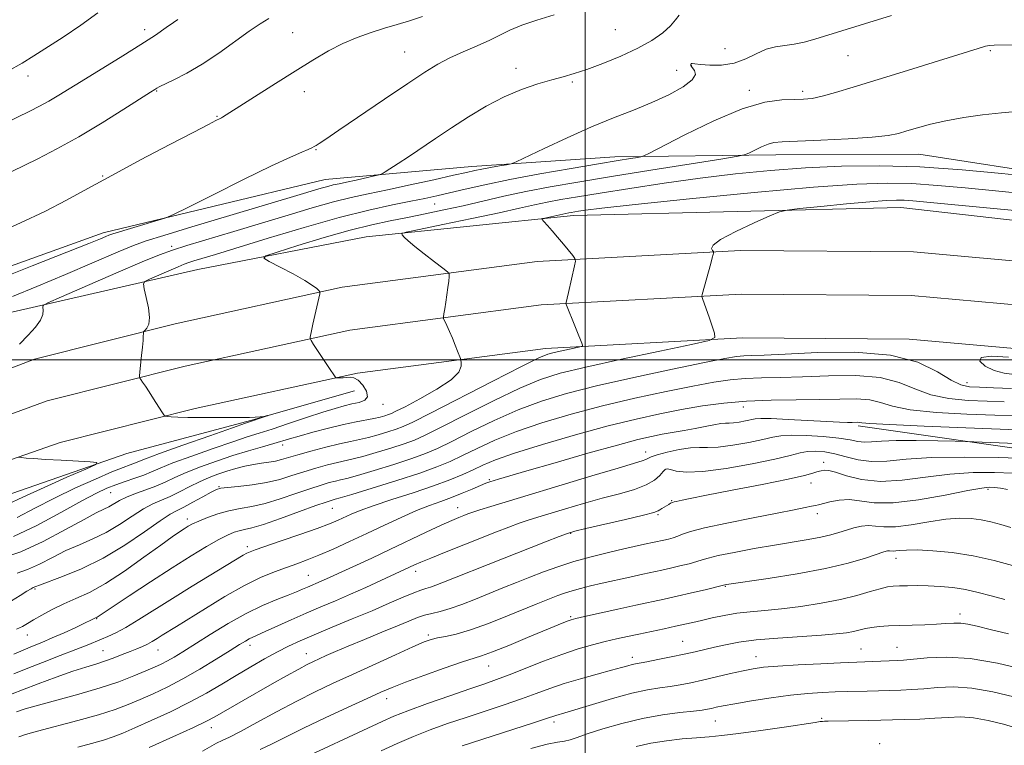
# Model space of a CAD drawing. Extents: x 2064800 to 2067700, y 289800 to 292700.
# Drawn here: x 2065344 to 2065615, y 291394 to 291594 of the extents above; entities that cross this region are included whole.
import ezdxf

# ---------------------------------------------------------------- set-up
doc = ezdxf.new("R2010")
doc.units = 0
doc.header["$MEASUREMENT"] = 0
for name, color, linetype, lineweight in [('BREAKLINE DTM HARD', 7, 'Continuous', 0), ('CONTOUR INDEX', 41, 'Continuous', 13), ('CONTOUR INTERMEDIATE', 44, 'Continuous', 0), ('GRID LINE', 7, 'Continuous', 0), ('SPOT ELEVATION DTM', 2, 'Continuous', 13)]:
    doc.layers.add(name, color=color, linetype=linetype, lineweight=lineweight)

msp = doc.modelspace()

# ---------------------------------------------------------------- linework, layer by layer
at = {"layer": 'BREAKLINE DTM HARD'}
for points in [[(2065800.47, 291564.19, 1014.76), (2065795.9, 291547.99, 1016.38), (2065790.89, 291537.21, 1018.84), (2065780.48, 291528.44, 1020.66), (2065761.3, 291529.59, 1023.37), (2065749.51, 291531.17, 1024.3), (2065723.94, 291532.37, 1025.38), (2065679.25, 291542.1, 1025.53), (2065632.08, 291550.37, 1025.63), (2065591.79, 291556.62, 1024.89), (2065552.43, 291556.46, 1024.6), (2065508.15, 291555.86, 1021.45), (2065468.76, 291553.24, 1019.43), (2065428.39, 291549.65, 1017.12), (2065367.25, 291534.92, 1015.54), (2065316.42, 291516.66, 1015.1), (2065272.94, 291494.89, 1013.77)], [(2065267.01, 291483.36, 1016.19), (2065298.13, 291497.19, 1017.84), (2065337.62, 291512.1, 1019.07), (2065393.32, 291524.91, 1023.1), (2065439.65, 291533.86, 1025.51), (2065496.77, 291539.77, 1028.46), (2065586.82, 291541.95, 1030.87), (2065657.11, 291533.97, 1031.47), (2065718.01, 291521.15, 1031.47), (2065770.56, 291509.88, 1029.69), (2065804.91, 291499.25, 1027.68)], [(2065269.47, 291469.01, 1016.86), (2065300.27, 291481.84, 1018.34), (2065348.33, 291500.21, 1020.55), (2065387.08, 291509.92, 1022.42), (2065433.1, 291520.01, 1024.24), (2065486.77, 291527.07, 1027.44), (2065542.74, 291530.09, 1030.39), (2065590.32, 291529.69, 1031.37), (2065627.82, 291526.36, 1031.52), (2065656.83, 291523.1, 1031.57), (2065702.19, 291515.23, 1031.42), (2065745.5, 291505.39, 1030.83), (2065787.89, 291493.53, 1029.45)], [(2065274.36, 291458.88, 1017.06), (2065304.48, 291471.41, 1018.54), (2065351.86, 291488.72, 1020.75), (2065389.82, 291498.24, 1022.62), (2065435.17, 291508.18, 1024.44), (2065487.88, 291515.11, 1027.64), (2065543.01, 291518.09, 1030.59), (2065589.74, 291517.69, 1031.57), (2065626.62, 291514.42, 1031.72), (2065655.13, 291511.22, 1031.77), (2065699.83, 291503.46, 1031.62), (2065742.55, 291493.75, 1031.03), (2065784.27, 291482.08, 1029.65)], [(2065279.25, 291448.75, 1016.86), (2065308.52, 291460.9, 1018.34), (2065355.39, 291477.23, 1020.55), (2065392.56, 291486.56, 1022.42), (2065437.24, 291496.35, 1024.24), (2065488.99, 291503.15, 1027.44), (2065543.28, 291506.09, 1030.39), (2065589.16, 291505.69, 1031.37), (2065625.42, 291502.48, 1031.52), (2065653.43, 291499.34, 1031.57), (2065697.47, 291491.69, 1031.42), (2065739.6, 291482.11, 1030.83), (2065780.65, 291470.63, 1029.45)], [(2065267.06, 291433.58, 1014.5), (2065299.28, 291447.32, 1016.99), (2065333.83, 291460.31, 1018.51), (2065373.8, 291474.24, 1020.33), (2065407.83, 291483.3, 1021.86), (2065436.43, 291491.42, 1022.69)], [(2065575.1, 291481.87, 1038.29), (2065629.64, 291474.02, 1041.34), (2065682.24, 291469.14, 1041.44), (2065737.25, 291457.85, 1039.47), (2065788.81, 291446.09, 1036.96), (2065834.41, 291427.5, 1033.07), (2065876.1, 291411.89, 1030.22), (2065929.43, 291377, 1024.27), (2065983.75, 291342.58, 1020.73), (2066054.66, 291292.78, 1017.48), (2066104.52, 291254.47, 1013.94), (2066145.62, 291227.55, 1012.66), (2066184.23, 291197.21, 1013.05), (2066190.65, 291200.6, 1012.61), (2066191.66, 291204.6, 1012.37)]]:
    msp.add_polyline3d(points, dxfattribs=at)
at = {"layer": 'CONTOUR INDEX', "flags": 128}
for points, elevation in [([(2065584.296, 291594.831), (2065563.166, 291588.292), (2065560.275, 291587.479), (2065557.525, 291586.889), (2065554.914, 291586.549), (2065552.363, 291586.199), (2065549.776, 291585.504), (2065547.06, 291584.268), (2065544.141, 291582.832), (2065540.948, 291581.676), (2065537.51, 291581.152), (2065534.243, 291581.117), (2065531.66, 291581.304), (2065530.127, 291581.485), (2065529.414, 291581.586), (2065529.141, 291581.575), (2065529.014, 291581.418), (2065529.068, 291581.078), (2065529.423, 291580.519), (2065530.051, 291579.699), (2065530.321, 291578.561), (2065529.453, 291577.046), (2065526.893, 291575.137), (2065522.982, 291572.996), (2065518.286, 291570.83), (2065513.244, 291568.767), (2065507.782, 291566.619), (2065501.702, 291564.12), (2065495.023, 291561.151), (2065488.653, 291558.181), (2065480.956, 291554.516), (2065479.556, 291553.969), (2065478.317, 291553.714), (2065476.334, 291553.376), (2065473.878, 291552.946), (2065471.512, 291552.513), (2065469.547, 291552.116), (2065467.27, 291551.611), (2065463.715, 291550.807), (2065458.276, 291549.592), (2065451.802, 291548.169), (2065445.505, 291546.82), (2065440.258, 291545.732), (2065435.581, 291544.716), (2065430.657, 291543.49), (2065424.84, 291541.841), (2065418.17, 291539.836), (2065410.862, 291537.613), (2065403.242, 291535.325), (2065390.299, 291531.463), (2065386.318, 291530.216), (2065382.808, 291528.932), (2065377.985, 291526.937), (2065370.733, 291523.832), (2065355.833, 291517.383), (2065352.067, 291515.723), (2065350.716, 291514.966), (2065350.62, 291514.463), (2065350.761, 291513.673), (2065350.675, 291512.497), (2065350.038, 291510.944), (2065348.622, 291509.03), (2065346.587, 291506.792), (2065344.187, 291504.275)], 1020), ([(2065387.848, 291593.744), (2065386.618, 291592.904), (2065384.589, 291591.469), (2065381.635, 291589.427), (2065377.661, 291586.808), (2065372.711, 291583.703), (2065362.408, 291577.399), (2065355.097, 291572.871), (2065352.343, 291571.227), (2065349.784, 291569.82), (2065347.058, 291568.433), (2065339.751, 291564.852)], 1010), ([(2065630.084, 291539.975), (2065615.337, 291541.394), (2065590.178, 291543.769), (2065587.759, 291543.941), (2065585.638, 291543.985), (2065582.789, 291543.866), (2065578.341, 291543.517), (2065571.876, 291542.915), (2065564.79, 291542.218), (2065558.935, 291541.63), (2065555.553, 291541.245), (2065553.453, 291540.73), (2065550.835, 291539.644), (2065546.469, 291537.716), (2065541.399, 291535.363), (2065537.243, 291533.173), (2065535.193, 291531.609), (2065534.758, 291530.634), (2065535.026, 291530.083), (2065535.245, 291529.796), (2065535.31, 291529.62), (2065535.277, 291529.403), (2065535.179, 291528.977), (2065534.956, 291528.098), (2065534.527, 291526.508), (2065532.137, 291517.998), (2065532.047, 291517.45), (2065532.135, 291517.127), (2065532.346, 291516.606), (2065532.709, 291515.647), (2065533.276, 291514.06), (2065534.056, 291511.789), (2065535.568, 291507.3), (2065535.69, 291506.121), (2065534.048, 291505.333), (2065529.234, 291504.258), (2065520.526, 291502.423), (2065509.93, 291500.163), (2065500.141, 291498.016), (2065493.089, 291496.318), (2065487.659, 291494.603), (2065481.973, 291492.206), (2065474.737, 291488.725), (2065466.986, 291484.826), (2065460.338, 291481.436), (2065455.926, 291479.237), (2065452.943, 291477.904), (2065450.095, 291476.862), (2065446.435, 291475.674), (2065442.397, 291474.442), (2065438.763, 291473.403), (2065436.077, 291472.718), (2065431.755, 291471.751), (2065429.014, 291471.07), (2065425.848, 291470.204), (2065422.525, 291469.203), (2065419.238, 291468.131), (2065415.87, 291467.095), (2065412.23, 291466.216), (2065408.261, 291465.582), (2065404.461, 291465.161), (2065401.463, 291464.89), (2065399.657, 291464.675), (2065398.447, 291464.31), (2065396.992, 291463.556), (2065394.701, 291462.282), (2065391.978, 291460.781), (2065389.478, 291459.451), (2065387.599, 291458.513), (2065385.718, 291457.478), (2065382.954, 291455.681), (2065378.677, 291452.691), (2065373.244, 291449.02), (2065367.26, 291445.417), (2065361.332, 291442.497), (2065356.067, 291440.331), (2065349.747, 291437.995), (2065348.689, 291437.571), (2065347.978, 291437.274), (2065347.414, 291436.989), (2065346.294, 291436.321), (2065344.426, 291435.138), (2065342.058, 291433.663)], 1030), ([(2065618.782, 291495.89), (2065615.317, 291496.311), (2065612.573, 291497.057), (2065610.114, 291498.291), (2065608.596, 291499.66), (2065608.952, 291500.682), (2065611.8, 291501), (2065616.51, 291500.752)], 1030), ([(2065627.75, 291476.62), (2065604.673, 291477.497), (2065601.855, 291477.58), (2065597.001, 291477.712), (2065591.069, 291477.819), (2065585.528, 291477.802), (2065581.509, 291477.611), (2065578.792, 291477.386), (2065576.816, 291477.317), (2065575.023, 291477.538), (2065572.863, 291477.963), (2065569.785, 291478.451), (2065565.504, 291478.874), (2065560.791, 291479.16), (2065556.679, 291479.247), (2065553.856, 291479.089), (2065551.616, 291478.688), (2065548.906, 291478.058), (2065545.011, 291477.251), (2065540.571, 291476.466), (2065536.562, 291475.944), (2065533.67, 291475.827), (2065531.401, 291475.885), (2065528.969, 291475.793), (2065525.843, 291475.319), (2065522.522, 291474.598), (2065519.758, 291473.856), (2065518.094, 291473.275), (2065517.221, 291472.847), (2065516.619, 291472.517), (2065515.684, 291472.18), (2065509.024, 291470.22), (2065501.758, 291468.041), (2065473.968, 291459.625), (2065470.956, 291458.69), (2065469, 291458.051), (2065467.672, 291457.576), (2065466.54, 291457.136), (2065465.183, 291456.591), (2065463.226, 291455.756), (2065460.305, 291454.436), (2065456.205, 291452.514), (2065446.138, 291447.742), (2065441.188, 291445.422), (2065428.728, 291439.665), (2065427.309, 291439.034), (2065423.535, 291437.429), (2065422.173, 291436.826), (2065420.472, 291436.097), (2065418.165, 291435.173), (2065415.048, 291433.974), (2065411.171, 291432.362), (2065406.647, 291430.188), (2065401.665, 291427.408), (2065396.73, 291424.411), (2065389.173, 291419.646), (2065386.791, 291418.181), (2065384.939, 291417.111), (2065383.268, 291416.243), (2065381.415, 291415.386), (2065379.008, 291414.348), (2065375.738, 291412.99), (2065371.543, 291411.386), (2065366.422, 291409.659), (2065360.522, 291407.935), (2065349.435, 291404.953), (2065345.785, 291403.895), (2065343.435, 291403.128)], 1040), ([(2065344.001, 291473.157), (2065344.701, 291473.083), (2065346.034, 291472.973), (2065348.212, 291472.809), (2065351.431, 291472.592), (2065355.68, 291472.334), (2065363.723, 291471.873), (2065365.563, 291471.695), (2065365.24, 291471.193), (2065362.477, 291469.936), (2065357.306, 291467.673), (2065350.992, 291464.877), (2065345.109, 291462.202), (2065340.876, 291460.168)], 1020), ([(2065617.618, 291443.384), (2065612.504, 291444.773), (2065606.782, 291446.043), (2065600.989, 291446.935), (2065595.661, 291447.451), (2065591.333, 291447.658), (2065588.382, 291447.632), (2065586.56, 291447.492), (2065585.463, 291447.371), (2065584.732, 291447.361), (2065583.757, 291447.455), (2065583.223, 291447.388), (2065582.217, 291447.097), (2065577.094, 291445.4), (2065572.4, 291444.041), (2065566.079, 291442.554), (2065558.288, 291441.105), (2065550.377, 291439.838), (2065538.824, 291438.12), (2065538.436, 291438.052), (2065532.975, 291436.719), (2065529.187, 291435.816), (2065525.256, 291434.905), (2065521.667, 291434.112), (2065513.938, 291432.453), (2065508.961, 291431.357), (2065499.796, 291429.302), (2065497.35, 291428.74), (2065496.09, 291428.412), (2065495.241, 291428.114), (2065494.079, 291427.648), (2065484.122, 291423.512), (2065478.908, 291421.371), (2065474.419, 291419.581), (2065471.452, 291418.495), (2065465.951, 291416.718), (2065461.147, 291415.069), (2065455.545, 291413.079), (2065450.463, 291411.218), (2065446.79, 291409.795), (2065443.691, 291408.474), (2065439.899, 291406.76), (2065434.545, 291404.318), (2065428.348, 291401.452), (2065422.427, 291398.626), (2065417.639, 291396.218), (2065413.8, 291394.255), (2065410.467, 291392.675)], 1050), ([(2065619.052, 291398.504), (2065615.118, 291399.69), (2065610.906, 291400.743), (2065606.865, 291401.452), (2065603.296, 291401.675), (2065599.903, 291401.555), (2065596.238, 291401.308), (2065592.048, 291401.108), (2065587.847, 291400.975), (2065578.038, 291400.727), (2065566.855, 291400.531), (2065565.843, 291400.502), (2065565.282, 291400.47), (2065564.685, 291400.405), (2065563.251, 291400.197), (2065554.74, 291398.893), (2065548.276, 291397.928), (2065542.203, 291397.083), (2065537.619, 291396.55), (2065534.05, 291396.234), (2065530.625, 291395.972), (2065526.678, 291395.621), (2065522.361, 291395.118), (2065518.031, 291394.422), (2065513.99, 291393.513)], 1060)]:
    msp.add_lwpolyline(points, dxfattribs=dict(at, elevation=elevation))
at = {"layer": 'CONTOUR INTERMEDIATE', "flags": 128}
for points, elevation in [([(2065491.44, 291594.986), (2065486.694, 291593.55), (2065482.477, 291592.132), (2065479.244, 291590.782), (2065473.694, 291588.027), (2065470.214, 291586.474), (2065466.389, 291584.824), (2065462.696, 291583.145), (2065459.387, 291581.408), (2065455.811, 291579.219), (2065451.092, 291576.09), (2065444.754, 291571.792), (2065432.148, 291563.198), (2065428.553, 291560.774), (2065426.737, 291559.579), (2065425.9, 291559.051), (2065425.332, 291558.708), (2065424.68, 291558.367), (2065423.677, 291557.921), (2065421.974, 291557.208), (2065418.881, 291555.838), (2065413.628, 291553.367), (2065405.935, 291549.609), (2065397.508, 291545.43), (2065390.547, 291541.955), (2065386.582, 291539.993), (2065384.48, 291539.078), (2065382.439, 291538.424), (2065369.918, 291534.648), (2065368.87, 291534.295), (2065368.02, 291533.949), (2065366.552, 291533.329), (2065363.361, 291532.032), (2065357.27, 291529.62), (2065347.715, 291525.885), (2065336.602, 291521.521)], 1016), ([(2065455.161, 291594.514), (2065451.616, 291593.36), (2065448.177, 291592.321), (2065444.683, 291591.281), (2065441.012, 291590.129), (2065437.189, 291588.767), (2065433.275, 291587.098), (2065429.278, 291585.036), (2065424.988, 291582.522), (2065420.141, 291579.505), (2065414.668, 291576.041), (2065400.153, 291566.804), (2065399.811, 291566.607), (2065399.517, 291566.455), (2065398.29, 291565.848), (2065396.3, 291564.827), (2065392.239, 291562.721), (2065385.619, 291559.268), (2065377.577, 291555.034), (2065369.659, 291550.792), (2065363.006, 291547.134), (2065357.138, 291543.931), (2065351.174, 291540.872), (2065344.512, 291537.735), (2065337.678, 291534.648)], 1014), ([(2065365.813, 291595.573), (2065361.159, 291592.116), (2065356.24, 291588.839), (2065348.216, 291583.705), (2065344.923, 291581.679), (2065340.989, 291579.495)], 1008), ([(2065525.818, 291594.901), (2065524.793, 291593.641), (2065523.429, 291591.943), (2065521.308, 291590.021), (2065518.32, 291587.957), (2065514.433, 291585.797), (2065509.737, 291583.617), (2065504.815, 291581.601), (2065500.371, 291579.956), (2065496.882, 291578.81), (2065493.9, 291577.951), (2065490.745, 291577.083), (2065486.895, 291575.944), (2065482.443, 291574.407), (2065477.641, 291572.373), (2065472.72, 291569.804), (2065467.835, 291566.884), (2065463.125, 291563.851), (2065458.722, 291560.925), (2065451.29, 291555.917), (2065448.468, 291554.047), (2065444.862, 291551.716), (2065444.026, 291551.21), (2065443.277, 291550.925), (2065441.971, 291550.618), (2065436.876, 291549.493), (2065434.212, 291548.917), (2065432.192, 291548.492), (2065430.609, 291548.147), (2065429.083, 291547.768), (2065427.291, 291547.26), (2065419.62, 291544.953), (2065409.236, 291541.858), (2065391.653, 291536.579), (2065383.962, 291534.252), (2065379.096, 291532.737), (2065375.613, 291531.487), (2065371.367, 291529.725), (2065356.863, 291523.504), (2065349.007, 291520.177), (2065342.33, 291517.412)], 1018), ([(2065412.868, 291593.993), (2065410.495, 291592.532), (2065407.492, 291590.518), (2065399.075, 291584.466), (2065394.49, 291581.378), (2065390.273, 291578.889), (2065386.74, 291577.054), (2065382.721, 291575.133), (2065382.082, 291574.806), (2065381.458, 291574.417), (2065380.304, 291573.682), (2065372.963, 291568.976), (2065366.962, 291565.222), (2065360.546, 291561.395), (2065354.532, 291558.075), (2065349.298, 291555.385), (2065342.085, 291551.843)], 1012), ([(2065617.588, 291586.705), (2065612.538, 291586.593), (2065611.371, 291586.522), (2065610.684, 291586.433), (2065610.159, 291586.322), (2065609.613, 291586.167), (2065587.471, 291579.305), (2065573.758, 291575.034), (2065568.888, 291573.56), (2065565.204, 291572.552), (2065562.46, 291571.987), (2065560.104, 291571.749), (2065557.507, 291571.697), (2065554.088, 291571.615), (2065549.44, 291570.969), (2065543.201, 291569.149), (2065535.366, 291565.844), (2065527.349, 291561.936), (2065517.322, 291556.74), (2065515.642, 291555.995), (2065514.444, 291555.737), (2065512.446, 291555.418), (2065508.997, 291554.856), (2065503.607, 291553.96), (2065496.093, 291552.687), (2065487.512, 291551.181), (2065479.232, 291549.634), (2065472.348, 291548.213), (2065466.878, 291546.973), (2065462.569, 291545.947), (2065459.09, 291545.135), (2065455.789, 291544.417), (2065451.932, 291543.642), (2065446.882, 291542.651), (2065440.373, 291541.245), (2065432.232, 291539.213), (2065422.578, 291536.478), (2065412.699, 291533.5), (2065398.214, 291529.035), (2065392.248, 291527.235), (2065390.835, 291526.793), (2065389.59, 291526.337), (2065387.879, 291525.629), (2065385.305, 291524.528), (2065380.018, 291522.239), (2065378.697, 291521.589), (2065378.323, 291520.89), (2065378.577, 291519.543), (2065379.141, 291517.173), (2065379.715, 291514.297), (2065380.002, 291511.654), (2065379.8, 291509.823), (2065379.302, 291508.733), (2065378.794, 291508.148), (2065378.499, 291507.841), (2065378.385, 291507.599), (2065378.351, 291507.214), (2065378.313, 291506.494), (2065378.232, 291505.305), (2065378.083, 291503.529), (2065377.858, 291501.165), (2065377.399, 291496.668), (2065377.297, 291495.534), (2065377.353, 291494.987), (2065377.613, 291494.561), (2065378.119, 291493.856), (2065378.884, 291492.759), (2065379.913, 291491.223), (2065381.167, 291489.284), (2065383.428, 291485.712), (2065384.008, 291484.832), (2065384.409, 291484.492), (2065384.975, 291484.401), (2065386.03, 291484.321), (2065387.818, 291484.229), (2065390.564, 291484.153), (2065394.33, 291484.114), (2065405.369, 291484.099), (2065407.53, 291484.115), (2065409.151, 291484.176), (2065410.451, 291484.297), (2065411.455, 291484.443), (2065412.473, 291484.63), (2065412.41, 291484.588), (2065406.41, 291482.524), (2065402.84, 291481.277), (2065396.598, 291479.085), (2065389.224, 291476.478), (2065382.811, 291474.178), (2065378.923, 291472.726), (2065375.917, 291471.514), (2065374.706, 291471.074), (2065372.785, 291470.363), (2065369.684, 291469.125), (2065365.13, 291467.19), (2065359.624, 291464.718), (2065353.861, 291461.953), (2065348.442, 291459.151), (2065343.582, 291456.6)], 1022), ([(2065619.672, 291568.419), (2065614.603, 291568.007), (2065609.374, 291567.43), (2065604.16, 291566.705), (2065599.282, 291565.843), (2065595.012, 291564.871), (2065591.423, 291563.886), (2065588.538, 291563.007), (2065586.179, 291562.318), (2065583.382, 291561.778), (2065578.981, 291561.313), (2065572.322, 291560.87), (2065564.791, 291560.479), (2065554.201, 291560.021), (2065551.914, 291559.816), (2065550.3, 291559.388), (2065548.492, 291558.625), (2065546.642, 291557.724), (2065545.159, 291556.956), (2065544.094, 291556.487), (2065542.064, 291556.055), (2065537.331, 291555.289), (2065518.026, 291552.217), (2065507.162, 291550.466), (2065497.946, 291548.945), (2065490.288, 291547.607), (2065483.645, 291546.33), (2065477.548, 291545.021), (2065466.334, 291542.439), (2065461.022, 291541.269), (2065455.901, 291540.199), (2065451.017, 291539.224), (2065446.308, 291538.296), (2065441.268, 291537.204), (2065435.284, 291535.692), (2065428.096, 291533.638), (2065420.869, 291531.449), (2065415.122, 291529.661), (2065412.042, 291528.625), (2065411.485, 291527.948), (2065412.972, 291527.051), (2065415.947, 291525.523), (2065419.529, 291523.64), (2065422.759, 291521.85), (2065424.897, 291520.508), (2065426.076, 291519.613), (2065426.647, 291519.073), (2065426.903, 291518.734), (2065426.902, 291518.194), (2065426.642, 291516.993), (2065425.551, 291512.232), (2065425.003, 291509.782), (2065424.626, 291508.011), (2065424.288, 291506.241), (2065424.267, 291505.858), (2065424.506, 291505.342), (2065425.208, 291504.252), (2065429.402, 291497.893), (2065431.159, 291495.321), (2065431.31, 291495.136), (2065431.486, 291495.067), (2065431.836, 291495.055), (2065432.467, 291495.053), (2065433.313, 291495.071), (2065434.26, 291495.13), (2065435.228, 291495.202), (2065436.259, 291495.048), (2065437.426, 291494.379), (2065438.709, 291493.034), (2065439.733, 291491.366), (2065440.029, 291489.855), (2065439.275, 291488.863), (2065437.721, 291488.272), (2065435.76, 291487.842), (2065433.651, 291487.351), (2065431.104, 291486.641), (2065427.696, 291485.575), (2065423.213, 291484.088), (2065418.294, 291482.431), (2065413.787, 291480.931), (2065410.235, 291479.796), (2065406.946, 291478.762), (2065402.92, 291477.448), (2065397.531, 291475.605), (2065391.64, 291473.517), (2065386.482, 291471.601), (2065382.948, 291470.172), (2065380.55, 291469.124), (2065378.453, 291468.25), (2065376.013, 291467.379), (2065373.335, 291466.49), (2065370.717, 291465.602), (2065368.273, 291464.659), (2065365.41, 291463.315), (2065361.351, 291461.154), (2065355.633, 291457.971), (2065349.023, 291454.41), (2065342.598, 291451.331)], 1024), ([(2065623.345, 291550.388), (2065614.615, 291551.301), (2065603.693, 291552.309), (2065592.077, 291553.097), (2065580.991, 291553.421), (2065570.549, 291553.311), (2065560.591, 291552.864), (2065550.941, 291552.163), (2065541.371, 291551.224), (2065531.64, 291550.044), (2065521.694, 291548.654), (2065512.215, 291547.215), (2065504.073, 291545.919), (2065497.884, 291544.904), (2065493.253, 291544.102), (2065489.531, 291543.388), (2065486.031, 291542.638), (2065481.911, 291541.716), (2065476.289, 291540.483), (2065468.752, 291538.89), (2065460.765, 291537.233), (2065454.259, 291535.894), (2065450.67, 291535.137), (2065449.45, 291534.747), (2065449.55, 291534.391), (2065450.138, 291533.772), (2065451.224, 291532.748), (2065453.035, 291531.213), (2065455.635, 291529.166), (2065458.459, 291527.014), (2065460.784, 291525.267), (2065462.071, 291524.264), (2065462.52, 291523.653), (2065462.516, 291522.911), (2065462.379, 291521.635), (2065462.178, 291519.902), (2065461.915, 291517.91), (2065461.605, 291515.867), (2065461.298, 291514.021), (2065461.055, 291512.632), (2065460.938, 291511.843), (2065461.001, 291511.327), (2065461.297, 291510.642), (2065461.854, 291509.452), (2065462.59, 291507.836), (2065463.397, 291505.982), (2065464.173, 291504.084), (2065464.84, 291502.372), (2065465.595, 291500.356), (2065465.719, 291499.892), (2065465.806, 291499.298), (2065465.82, 291498.24), (2065465.156, 291496.643), (2065463.066, 291494.497), (2065459.158, 291491.881), (2065454.461, 291489.236), (2065450.357, 291487.091), (2065447.872, 291485.828), (2065446.604, 291485.226), (2065445.795, 291484.92), (2065444.806, 291484.606), (2065443.477, 291484.242), (2065441.769, 291483.854), (2065436.907, 291482.922), (2065433.462, 291482.182), (2065429.284, 291481.167), (2065424.963, 291480.041), (2065421.237, 291479.022), (2065418.593, 291478.259), (2065414.228, 291476.949), (2065411.137, 291476.058), (2065407.314, 291474.942), (2065403.001, 291473.62), (2065398.464, 291472.125), (2065394.056, 291470.555), (2065390.153, 291469.025), (2065387.002, 291467.626), (2065384.335, 291466.363), (2065381.755, 291465.217), (2065378.981, 291464.167), (2065376.201, 291463.18), (2065373.721, 291462.218), (2065371.76, 291461.261), (2065368.86, 291459.561), (2065367.448, 291458.854), (2065365.382, 291457.846), (2065361.993, 291456.063), (2065356.889, 291453.244), (2065350.766, 291449.991), (2065344.597, 291447.124), (2065339.215, 291445.265)], 1026), ([(2065622.208, 291545.579), (2065604.574, 291547.333), (2065596.935, 291548.039), (2065589.918, 291548.519), (2065583.068, 291548.678), (2065574.7, 291548.39), (2065562.82, 291547.519), (2065546.455, 291546.033), (2065528.707, 291544.288), (2065513.701, 291542.742), (2065504.515, 291541.743), (2065500.044, 291541.201), (2065498.136, 291540.92), (2065496.112, 291540.58), (2065495.416, 291540.447), (2065492.94, 291539.903), (2065488.821, 291539.045), (2065488.174, 291538.877), (2065488.116, 291538.618), (2065488.596, 291538.047), (2065489.551, 291536.999), (2065490.858, 291535.536), (2065492.383, 291533.777), (2065493.976, 291531.87), (2065496.539, 291528.71), (2065497.127, 291527.894), (2065497.248, 291527.161), (2065497.006, 291525.881), (2065495.375, 291518.567), (2065495.006, 291516.992), (2065494.683, 291515.74), (2065494.655, 291515.493), (2065494.807, 291515.006), (2065497.127, 291509.343), (2065498.046, 291507.068), (2065498.661, 291505.493), (2065499.007, 291504.558), (2065499.179, 291504.058), (2065499.206, 291503.8), (2065498.846, 291503.627), (2065497.793, 291503.392), (2065493.571, 291502.497), (2065491.429, 291502.027), (2065489.702, 291501.56), (2065487.217, 291500.514), (2065482.454, 291498.17), (2065474.563, 291494.147), (2065457.415, 291485.333), (2065452.512, 291482.849), (2065449.85, 291481.605), (2065447.945, 291480.891), (2065445.62, 291480.14), (2065442.937, 291479.342), (2065440.266, 291478.629), (2065437.84, 291478.078), (2065435.344, 291477.56), (2065432.324, 291476.891), (2065428.521, 291475.953), (2065424.462, 291474.882), (2065420.867, 291473.878), (2065416.36, 291472.536), (2065414.703, 291472.14), (2065412.898, 291471.852), (2065410.88, 291471.579), (2065408.666, 291471.221), (2065406.286, 291470.702), (2065403.81, 291470.047), (2065401.322, 291469.304), (2065398.875, 291468.5), (2065396.406, 291467.576), (2065393.823, 291466.449), (2065391.079, 291465.088), (2065388.307, 291463.657), (2065385.684, 291462.372), (2065383.31, 291461.352), (2065380.962, 291460.331), (2065378.337, 291458.95), (2065375.218, 291456.976), (2065371.724, 291454.687), (2065368.06, 291452.489), (2065364.39, 291450.675), (2065360.724, 291449.089), (2065357.032, 291447.461), (2065353.318, 291445.619), (2065349.727, 291443.781), (2065346.441, 291442.26), (2065343.596, 291441.269)], 1028), ([(2065617.33, 291492.107), (2065612.36, 291492.321), (2065608.49, 291492.451), (2065605.724, 291492.606), (2065603.412, 291493.135), (2065600.743, 291494.444), (2065596.96, 291496.728), (2065591.527, 291499.314), (2065583.964, 291501.317), (2065574.21, 291502.094), (2065563.889, 291501.982), (2065555.045, 291501.56), (2065549.196, 291501.292), (2065545.752, 291501.173), (2065543.601, 291501.084), (2065541.593, 291500.883), (2065538.438, 291500.345), (2065532.811, 291499.225), (2065523.953, 291497.385), (2065513.366, 291495.112), (2065503.12, 291492.8), (2065494.779, 291490.719), (2065487.889, 291488.648), (2065481.492, 291486.242), (2065474.911, 291483.304), (2065468.592, 291480.224), (2065463.261, 291477.54), (2065459.341, 291475.625), (2065456.036, 291474.203), (2065452.245, 291472.833), (2065447.249, 291471.209), (2065441.857, 291469.542), (2065437.259, 291468.177), (2065434.315, 291467.358), (2065432.556, 291466.924), (2065431.185, 291466.612), (2065429.506, 291466.188), (2065427.233, 291465.526), (2065424.184, 291464.528), (2065420.296, 291463.168), (2065415.992, 291461.7), (2065411.817, 291460.449), (2065408.183, 291459.635), (2065404.964, 291459.07), (2065401.904, 291458.458), (2065398.839, 291457.587), (2065395.97, 291456.571), (2065393.592, 291455.604), (2065391.896, 291454.826), (2065390.661, 291454.163), (2065389.564, 291453.487), (2065388.252, 291452.629), (2065386.261, 291451.253), (2065383.096, 291448.983), (2065378.496, 291445.641), (2065373.125, 291441.849), (2065367.882, 291438.429), (2065363.461, 291435.987), (2065359.748, 291434.272), (2065356.425, 291432.819), (2065353.267, 291431.274), (2065350.414, 291429.731), (2065348.099, 291428.397), (2065346.431, 291427.409), (2065345.024, 291426.621), (2065343.372, 291425.821)], 1032), ([(2065615.343, 291488.43), (2065610.599, 291488.598), (2065605.386, 291488.83), (2065600.049, 291489.335), (2065595.081, 291490.35), (2065590.747, 291491.975), (2065586.396, 291493.764), (2065581.145, 291495.133), (2065574.431, 291495.664), (2065566.959, 291495.592), (2065559.75, 291495.317), (2065553.608, 291495.149), (2065548.456, 291495.043), (2065544, 291494.866), (2065539.862, 291494.491), (2065535.337, 291493.82), (2065529.638, 291492.763), (2065522.242, 291491.264), (2065513.671, 291489.403), (2065504.709, 291487.292), (2065496.056, 291485.033), (2065488.067, 291482.681), (2065481.011, 291480.278), (2065475.085, 291477.883), (2065470.198, 291475.623), (2065466.184, 291473.643), (2065462.756, 291472.013), (2065459.129, 291470.502), (2065454.395, 291468.805), (2065448.063, 291466.743), (2065441.317, 291464.641), (2065435.756, 291462.951), (2065432.552, 291461.998), (2065431.162, 291461.606), (2065430.616, 291461.473), (2065429.999, 291461.305), (2065428.619, 291460.847), (2065425.842, 291459.853), (2065421.353, 291458.206), (2065416.114, 291456.305), (2065411.405, 291454.682), (2065408.193, 291453.723), (2065406.174, 291453.251), (2065404.73, 291452.948), (2065403.295, 291452.518), (2065401.514, 291451.763), (2065399.083, 291450.51), (2065395.751, 291448.612), (2065391.474, 291446.031), (2065386.259, 291442.757), (2065380.291, 291438.901), (2065374.455, 291435.07), (2065365.585, 291429.173), (2065365.371, 291429.055), (2065363.885, 291428.321), (2065362.327, 291427.571), (2065359.742, 291426.35), (2065356.534, 291424.87), (2065353.266, 291423.416), (2065350.371, 291422.203), (2065347.771, 291421.149), (2065345.259, 291420.103), (2065342.634, 291418.962)], 1034), ([(2065618.326, 291484.539), (2065612.707, 291484.744), (2065605.048, 291485.055), (2065596.685, 291485.536), (2065589.419, 291486.256), (2065584.535, 291487.222), (2065581.265, 291488.214), (2065578.327, 291488.95), (2065574.652, 291489.234), (2065570.028, 291489.203), (2065564.454, 291489.074), (2065558.02, 291489.006), (2065551.16, 291488.913), (2065544.399, 291488.648), (2065538.13, 291488.099), (2065532.235, 291487.295), (2065526.466, 291486.301), (2065520.532, 291485.143), (2065513.976, 291483.693), (2065506.299, 291481.784), (2065497.334, 291479.348), (2065488.245, 291476.715), (2065480.53, 291474.314), (2065475.259, 291472.461), (2065471.803, 291471.021), (2065469.107, 291469.746), (2065466.233, 291468.419), (2065462.721, 291466.953), (2065458.229, 291465.29), (2065452.643, 291463.421), (2065446.767, 291461.53), (2065441.632, 291459.846), (2065437.998, 291458.538), (2065435.554, 291457.529), (2065431.913, 291455.852), (2065429.583, 291454.878), (2065426.176, 291453.589), (2065421.432, 291451.91), (2065416.264, 291450.133), (2065409.152, 291447.704), (2065407.703, 291447.164), (2065406.824, 291446.75), (2065405.837, 291446.186), (2065391.782, 291437.674), (2065386.348, 291434.321), (2065377.096, 291428.468), (2065373.549, 291426.328), (2065370.773, 291424.855), (2065368.589, 291423.871), (2065366.766, 291423.127), (2065362.867, 291421.481), (2065359.764, 291420.235), (2065355.421, 291418.567), (2065350.539, 291416.708), (2065346.062, 291414.968), (2065342.681, 291413.595)], 1036), ([(2065621.309, 291480.648), (2065604.71, 291481.279), (2065593.321, 291481.737), (2065583.757, 291482.161), (2065578.322, 291482.47), (2065576.134, 291482.664), (2065575.509, 291482.767), (2065575.032, 291482.803), (2065573.459, 291482.785), (2065572.154, 291482.791), (2065570.009, 291482.854), (2065566.498, 291483.016), (2065555.827, 291483.591), (2065551.122, 291483.806), (2065548.296, 291483.846), (2065546.782, 291483.726), (2065544.089, 291483.165), (2065542.34, 291482.856), (2065540.761, 291482.651), (2065539.604, 291482.6), (2065538.588, 291482.595), (2065537.297, 291482.48), (2065535.411, 291482.147), (2065532.992, 291481.65), (2065530.194, 291481.089), (2065527.175, 291480.541), (2065521.125, 291479.499), (2065518.214, 291478.932), (2065514.481, 291478.053), (2065508.834, 291476.55), (2065500.715, 291474.27), (2065491.696, 291471.683), (2065483.878, 291469.418), (2065476.13, 291467.146), (2065473.719, 291466.41), (2065472.649, 291466.027), (2065471.128, 291465.405), (2065468.889, 291464.438), (2065466.132, 291463.262), (2065463.172, 291462.074), (2065460.225, 291461), (2065457.11, 291459.878), (2065453.545, 291458.476), (2065449.344, 291456.632), (2065444.681, 291454.468), (2065439.824, 291452.176), (2065435.037, 291449.94), (2065430.568, 291447.903), (2065426.662, 291446.2), (2065423.452, 291444.906), (2065420.624, 291443.864), (2065417.752, 291442.855), (2065414.462, 291441.661), (2065410.583, 291440.052), (2065405.994, 291437.798), (2065400.723, 291434.808), (2065395.395, 291431.556), (2065387.462, 291426.586), (2065383.528, 291424.156), (2065382.095, 291423.254), (2065380.755, 291422.436), (2065379.433, 291421.713), (2065378.049, 291421.075), (2065376.494, 291420.443), (2065374.654, 291419.718), (2065372.465, 291418.838), (2065370.06, 291417.891), (2065367.624, 291417.003), (2065365.227, 291416.237), (2065362.495, 291415.402), (2065358.941, 291414.247), (2065354.322, 291412.624), (2065349.381, 291410.808), (2065345.103, 291409.181), (2065342.205, 291408.035)], 1038), ([(2065621.543, 291472.866), (2065613.795, 291473.095), (2065604.373, 291473.236), (2065595.341, 291473.114), (2065588.299, 291472.65), (2065583.021, 291472.144), (2065578.823, 291471.992), (2065575.124, 291472.46), (2065571.773, 291473.302), (2065568.722, 291474.143), (2065565.934, 291474.676), (2065563.417, 291474.868), (2065561.187, 291474.751), (2065559.106, 291474.351), (2065556.412, 291473.653), (2065552.189, 291472.633), (2065545.933, 291471.336), (2065538.801, 291470.076), (2065532.364, 291469.237), (2065527.84, 291469.078), (2065525.044, 291469.37), (2065523.442, 291469.764), (2065522.531, 291469.952), (2065521.953, 291469.803), (2065521.383, 291469.231), (2065520.507, 291468.2), (2065519.059, 291466.892), (2065516.781, 291465.54), (2065513.499, 291464.315), (2065509.363, 291463.141), (2065504.61, 291461.881), (2065499.52, 291460.451), (2065494.565, 291458.99), (2065486.954, 291456.686), (2065484.302, 291455.847), (2065481.79, 291454.988), (2065478.958, 291453.941), (2065475.572, 291452.633), (2065466.595, 291449.087), (2065461.662, 291447.122), (2065457.495, 291445.438), (2065454.703, 291444.272), (2065452.997, 291443.519), (2065443.706, 291439.215), (2065439.615, 291437.353), (2065435.308, 291435.443), (2065431.188, 291433.684), (2065427.193, 291432.005), (2065423.146, 291430.271), (2065418.981, 291428.41), (2065411.9, 291425.171), (2065408.48, 291423.661), (2065407.497, 291423.19), (2065406.41, 291422.577), (2065404.789, 291421.581), (2065402.206, 291419.962), (2065398.41, 291417.598), (2065393.854, 291414.837), (2065389.169, 291412.147), (2065384.868, 291409.896), (2065380.995, 291408.055), (2065377.476, 291406.497), (2065374.153, 291405.094), (2065370.523, 291403.726), (2065365.995, 291402.271), (2065360.279, 291400.668), (2065349.186, 291397.743), (2065345.893, 291396.807), (2065344.009, 291396.163)], 1042), ([(2065617.674, 291468.77), (2065612.675, 291468.979), (2065606.769, 291468.968), (2065600.315, 291468.566), (2065593.67, 291467.725), (2065587.186, 291466.864), (2065581.214, 291466.518), (2065576.069, 291467.043), (2065571.915, 291468.065), (2065568.879, 291469.03), (2065567.002, 291469.512), (2065565.976, 291469.605), (2065564.945, 291469.456), (2065564.432, 291469.364), (2065563.755, 291469.179), (2065562.659, 291468.823), (2065560.328, 291468.187), (2065555.806, 291467.158), (2065548.65, 291465.7), (2065540.458, 291464.1), (2065533.345, 291462.727), (2065528.903, 291461.856), (2065526.661, 291461.398), (2065524.962, 291461.032), (2065524.435, 291460.9), (2065523.965, 291460.737), (2065523.483, 291460.508), (2065522.955, 291460.211), (2065521.038, 291459.04), (2065520.5, 291458.685), (2065520.011, 291458.388), (2065518.815, 291457.98), (2065515.985, 291457.242), (2065511.027, 291456.058), (2065500.147, 291453.527), (2065497.072, 291452.788), (2065495.075, 291452.193), (2065492.756, 291451.326), (2065489.042, 291449.878), (2065473.247, 291443.655), (2065463.98, 291439.969), (2065460.931, 291438.743), (2065458.831, 291437.916), (2065457.344, 291437.386), (2065456.117, 291437.028), (2065454.736, 291436.613), (2065452.772, 291435.888), (2065449.878, 291434.658), (2065446.033, 291432.969), (2065441.299, 291430.923), (2065435.845, 291428.649), (2065430.281, 291426.365), (2065425.321, 291424.314), (2065421.459, 291422.649), (2065418.297, 291421.166), (2065415.212, 291419.575), (2065411.72, 291417.652), (2065407.886, 291415.453), (2065403.913, 291413.103), (2065399.924, 291410.7), (2065395.725, 291408.245), (2065391.041, 291405.708), (2065385.769, 291403.111), (2065380.487, 291400.67), (2065375.944, 291398.646), (2065372.635, 291397.215), (2065370.034, 291396.199), (2065367.359, 291395.33), (2065364.031, 291394.391), (2065360.274, 291393.354)], 1044), ([(2065616.226, 291464.343), (2065614.267, 291464.636), (2065612.628, 291464.834), (2065611.208, 291464.911), (2065609.122, 291464.705), (2065605.289, 291464.019), (2065599.083, 291462.784), (2065591.693, 291461.45), (2065584.762, 291460.595), (2065579.546, 291460.606), (2065572.696, 291461.502), (2065569.855, 291461.387), (2065567.339, 291460.92), (2065564.215, 291460.109), (2065563.347, 291459.926), (2065562.286, 291459.713), (2065560.508, 291459.333), (2065557.505, 291458.703), (2065552.771, 291457.759), (2065546.16, 291456.485), (2065538.956, 291455.075), (2065532.801, 291453.773), (2065528.909, 291452.769), (2065526.769, 291452.032), (2065525.441, 291451.479), (2065524.16, 291451.034), (2065522.85, 291450.672), (2065521.611, 291450.378), (2065516.247, 291449.207), (2065510.592, 291447.924), (2065506.36, 291446.941), (2065501.579, 291445.76), (2065496.799, 291444.443), (2065492.452, 291443.044), (2065488.486, 291441.598), (2065484.731, 291440.135), (2065481.037, 291438.674), (2065477.332, 291437.197), (2065473.565, 291435.677), (2065469.736, 291434.12), (2065466.046, 291432.669), (2065462.748, 291431.501), (2065460.021, 291430.728), (2065457.751, 291430.201), (2065455.752, 291429.703), (2065453.791, 291429.039), (2065451.448, 291428.088), (2065448.258, 291426.75), (2065443.971, 291424.99), (2065439.192, 291423.043), (2065434.742, 291421.211), (2065431.264, 291419.733), (2065428.682, 291418.594), (2065426.743, 291417.713), (2065425.151, 291416.977), (2065423.437, 291416.129), (2065421.09, 291414.878), (2065417.765, 291413.028), (2065413.793, 291410.779), (2065405.845, 291406.231), (2065397.978, 291401.676), (2065395.755, 291400.506), (2065392.127, 291398.778), (2065386.437, 291396.181), (2065379.95, 291393.266)], 1046), ([(2065617.124, 291453.854), (2065614.365, 291454.634), (2065611.67, 291455.359), (2065608.992, 291455.955), (2065606.233, 291456.344), (2065603.108, 291456.435), (2065599.28, 291456.133), (2065594.605, 291455.421), (2065589.7, 291454.598), (2065585.371, 291454.039), (2065582.207, 291453.997), (2065579.914, 291454.239), (2065577.982, 291454.407), (2065575.994, 291454.227), (2065573.929, 291453.756), (2065571.86, 291453.134), (2065569.802, 291452.479), (2065567.539, 291451.822), (2065564.794, 291451.175), (2065561.336, 291450.532), (2065552.102, 291449.004), (2065546.462, 291448.012), (2065540.967, 291446.983), (2065536.554, 291446.086), (2065533.844, 291445.436), (2065532.204, 291444.942), (2065530.686, 291444.457), (2065528.567, 291443.877), (2065526.018, 291443.244), (2065523.433, 291442.641), (2065521.075, 291442.12), (2065515.824, 291440.991), (2065512.275, 291440.208), (2065504.613, 291438.486), (2065501.385, 291437.745), (2065498.67, 291437.085), (2065496.342, 291436.447), (2065494.282, 291435.784), (2065492.404, 291435.099), (2065490.625, 291434.406), (2065488.794, 291433.68), (2065486.472, 291432.745), (2065478.549, 291429.497), (2065473.331, 291427.431), (2065468.389, 291425.648), (2065464.435, 291424.492), (2065461.462, 291423.836), (2065459.285, 291423.438), (2065457.599, 291423.039), (2065455.641, 291422.328), (2065452.531, 291420.981), (2065447.699, 291418.801), (2065435.858, 291413.399), (2065430.555, 291410.966), (2065425.631, 291408.631), (2065420.556, 291406.067), (2065415.024, 291403.096), (2065409.6, 291400.116), (2065405.073, 291397.671), (2065401.999, 291396.138), (2065400.002, 291395.231), (2065398.479, 291394.5), (2065394.606, 291392.246)], 1048), ([(2065615.448, 291434), (2065611.741, 291435.025), (2065608.181, 291435.975), (2065604.671, 291436.755), (2065601.152, 291437.294), (2065597.691, 291437.618), (2065594.388, 291437.779), (2065591.345, 291437.829), (2065588.67, 291437.807), (2065586.476, 291437.753), (2065584.773, 291437.677), (2065583.172, 291437.471), (2065581.185, 291436.998), (2065578.404, 291436.173), (2065574.75, 291435.117), (2065570.223, 291434.004), (2065564.92, 291432.985), (2065559.322, 291432.124), (2065554.005, 291431.465), (2065549.406, 291431.017), (2065545.399, 291430.66), (2065541.722, 291430.238), (2065538.183, 291429.643), (2065534.886, 291428.95), (2065532.009, 291428.277), (2065529.624, 291427.708), (2065527.386, 291427.188), (2065524.847, 291426.629), (2065521.697, 291425.966), (2065514.719, 291424.514), (2065511.566, 291423.834), (2065508.567, 291423.154), (2065505.443, 291422.408), (2065501.954, 291421.52), (2065497.994, 291420.39), (2065493.493, 291418.907), (2065488.493, 291417.037), (2065479.069, 291413.287), (2065475.584, 291411.97), (2065472.293, 291410.817), (2065468.196, 291409.42), (2065462.665, 291407.509), (2065456.569, 291405.36), (2065451.154, 291403.389), (2065447.255, 291401.863), (2065444.07, 291400.47), (2065418.827, 291388.692)], 1052), ([(2065616.474, 291424.546), (2065611.47, 291425.746), (2065607.842, 291426.643), (2065605.316, 291427.208), (2065603.342, 291427.479), (2065601.424, 291427.507), (2065599.272, 291427.383), (2065596.652, 291427.206), (2065593.432, 291427.058), (2065586.477, 291426.837), (2065583.471, 291426.725), (2065580.931, 291426.572), (2065578.825, 291426.344), (2065577.086, 291426.017), (2065573.866, 291425.234), (2065571.868, 291424.866), (2065569.068, 291424.522), (2065564.972, 291424.182), (2065553.014, 291423.411), (2065547.043, 291422.902), (2065542.272, 291422.274), (2065538.57, 291421.579), (2065535.567, 291420.888), (2065532.896, 291420.248), (2065530.21, 291419.622), (2065527.167, 291418.946), (2065523.59, 291418.193), (2065519.968, 291417.458), (2065516.957, 291416.871), (2065513.837, 291416.305), (2065512.908, 291416.103), (2065511.746, 291415.791), (2065509.965, 291415.288), (2065507.201, 291414.529), (2065503.267, 291413.477), (2065498.689, 291412.219), (2065494.169, 291410.873), (2065490.204, 291409.528), (2065486.463, 291408.147), (2065482.41, 291406.664), (2065477.663, 291405.036), (2065467.159, 291401.566), (2065462.096, 291399.848), (2065457.284, 291398.116), (2065452.672, 291396.306), (2065448.209, 291394.373), (2065443.841, 291392.353)], 1054), ([(2065620.848, 291414.721), (2065613.508, 291416.454), (2065605.963, 291417.756), (2065599.381, 291418.181), (2065594.082, 291417.978), (2065587.631, 291417.315), (2065585.874, 291417.193), (2065570.265, 291416.573), (2065564.872, 291416.326), (2065558.612, 291416.011), (2065552.976, 291415.678), (2065549.033, 291415.356), (2065546.183, 291414.966), (2065543.405, 291414.404), (2065539.938, 291413.611), (2065532.273, 291411.82), (2065529, 291411.1), (2065526.112, 291410.534), (2065523.358, 291410.085), (2065520.466, 291409.683), (2065517.069, 291409.131), (2065512.78, 291408.197), (2065507.455, 291406.757), (2065501.931, 291405.119), (2065494.325, 291402.8), (2065491.837, 291402.062), (2065489.33, 291401.217), (2065485.75, 291400.042), (2065466.122, 291393.713)], 1056), ([(2065617.983, 291407.205), (2065612.207, 291408.599), (2065606.414, 291409.604), (2065601.339, 291409.928), (2065596.992, 291409.767), (2065593.206, 291409.442), (2065589.839, 291409.212), (2065586.86, 291409.084), (2065577.608, 291408.787), (2065572.054, 291408.658), (2065568.799, 291408.565), (2065565.241, 291408.417), (2065561.216, 291408.144), (2065556.521, 291407.665), (2065551.13, 291406.942), (2065545.713, 291406.105), (2065541.119, 291405.328), (2065537.971, 291404.745), (2065536.001, 291404.338), (2065534.719, 291404.048), (2065533.622, 291403.816), (2065532.157, 291403.586), (2065529.76, 291403.298), (2065526.028, 291402.886), (2065521.218, 291402.244), (2065515.749, 291401.259), (2065510.075, 291399.886), (2065504.793, 291398.363), (2065500.535, 291396.997), (2065497.713, 291396.025), (2065495.863, 291395.404), (2065494.302, 291395.017), (2065492.365, 291394.711), (2065489.457, 291394.169), (2065485, 291393.034)], 1058)]:
    msp.add_lwpolyline(points, dxfattribs=dict(at, elevation=elevation))
at = {"layer": 'GRID LINE', "flags": 128}
for points in [[(2065500, 290000), (2065500, 292500)], [(2065000, 291500), (2067500, 291500)]]:
    msp.add_lwpolyline(points, dxfattribs=at)
at = {"layer": 'SPOT ELEVATION DTM'}
for p in [(2065378.69, 291590.86, 1009.5), (2065419.44, 291590.08, 1013.1), (2065508.24, 291590.93, 1017.1), (2065450.28, 291584.79, 1015.1), (2065538.46, 291585.7, 1018.7), (2065572.33, 291583.76, 1020.9), (2065611.45, 291585.08, 1022.2), (2065529.2, 291581.04, 1020.1), (2065480.95, 291580.26, 1017.5), (2065525.11, 291579.68, 1019.1), (2065346.6, 291578.11, 1008.6), (2065496.45, 291576.45, 1018.2), (2065382.03, 291574.04, 1012.1), (2065422.66, 291573.84, 1014.6), (2065545.16, 291574.19, 1021.6), (2065559.79, 291573.96, 1021.6), (2065398.6, 291567.01, 1013.9), (2065425.84, 291557.82, 1016.1), (2065367.15, 291550.6, 1013.9), (2065458.56, 291542.9, 1022.9), (2065386.09, 291531.23, 1019.6), (2065605.11, 291493.69, 1031.4), (2065444.29, 291487.74, 1024.6), (2065543.49, 291487.01, 1036.7), (2065416.64, 291476.59, 1026.5), (2065516.57, 291474.61, 1039.4), (2065522.06, 291469.82, 1042.1), (2065565.61, 291471.81, 1043.5), (2065399.17, 291465.05, 1029.9), (2065473.54, 291467.05, 1037.8), (2065562.16, 291466.09, 1044.7), (2065610.87, 291464.38, 1046.3), (2065369.3, 291463.45, 1024.9), (2065430.36, 291459.16, 1034.9), (2065464.82, 291459.28, 1039.3), (2065523.76, 291461.23, 1043.9), (2065519.97, 291457.34, 1044.2), (2065563.83, 291457.64, 1046.5), (2065390.39, 291456.17, 1031.5), (2065495.99, 291452.21, 1044.1), (2065406.99, 291448.54, 1035.6), (2065585.49, 291445.37, 1050.6), (2065423.71, 291440.65, 1039.1), (2065453.29, 291441.8, 1042.5), (2065538.53, 291437.65, 1050.1), (2065348.47, 291436.91, 1030.2), (2065495.93, 291429.25, 1049.8), (2065603.12, 291429.99, 1053.5), (2065365.47, 291428.71, 1034.1), (2065346.35, 291424.22, 1032.7), (2065456.76, 291424.24, 1047.7), (2065407.71, 291421.44, 1042.5), (2065526.82, 291422.52, 1053.1), (2065367.21, 291419.91, 1037.1), (2065382.4, 291420.09, 1038.8), (2065423.24, 291419.08, 1045.3), (2065575.87, 291420.41, 1055.1), (2065585.81, 291420.85, 1055.1), (2065473.43, 291415.74, 1050.8), (2065512.94, 291418.08, 1053.5), (2065547, 291418.26, 1055.3), (2065445.34, 291406.69, 1050.6), (2065491.37, 291400.3, 1056.4), (2065535.82, 291400.55, 1058.9), (2065565.05, 291401.32, 1059.8), (2065397.07, 291398.76, 1046.6), (2065581.07, 291394.32, 1061.6)]:
    msp.add_point(p, dxfattribs=at)

doc.saveas('drawing.dxf')
